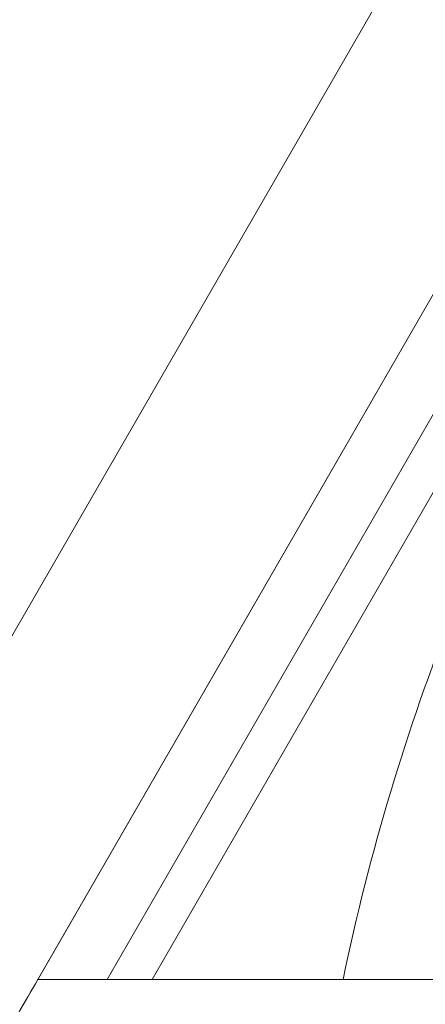
# Model space of a CAD drawing. Units: inches. Extents: x -16.3 to -5.5, y -6.9 to 0.3.
# Drawn here: x -12.9 to -12.9, y -1.5 to -1.5 of the extents above; entities that cross this region are included whole.
import ezdxf

# ---------------------------------------------------------------- set-up
doc = ezdxf.new("R2010")
doc.units = ezdxf.units.IN
doc.header["$MEASUREMENT"] = 0
doc.layers.add('1', color=7, linetype='Continuous', true_color=0xffffff)
doc.layers.add('EXP1$15', color=7, linetype='Continuous', true_color=0xffffff)

# ---------------------------------------------------------------- blocks, each defined once
blk = doc.blocks.new('00029BPA_MODEL')
at = {"layer": '1', "color": 163, "linetype": 'Continuous', "lineweight": 18}
for p, q in [((-0.150111, 0.01), (-0.083716, 0.125)), ((-0.075056, 0.12, 0.01), (-0.141451, 0.005, 0.01)), ((-0.129904, 0.025, 0.097043), (-0.075056, 0.12, 0.10036)), ((-0.070725, 0.117326, 0.105357), (-0.12403, 0.025, 0.102133)), ((-0.129904, 0.025, 0.068), (0.129904, 0.025, 0.068)), ((-0.129904, 0.025, 0.068), (-0.129904, 0.025, 0.097043)), ((-0.114193, 0.025, 0.102133), (-0.12403, 0.025, 0.102133))]:
    blk.add_line(p, q, dxfattribs=at)
for centre, radius in [((0, 0, -0.025), 0.1775), ((0, 0), 0.1675)]:
    blk.add_circle(centre, radius, dxfattribs=at)
at = {"layer": '1', "color": 163, "linetype": 'Continuous', "lineweight": 18, "extrusion": (0, 0, -1)}
for centre, radius in [((0, 0, 0.01), 0.1775), ((0, 0, 0.035), 0.1675)]:
    blk.add_circle(centre, radius, dxfattribs=at)
at = {"layer": '1', "color": 163, "linetype": 'Continuous', "lineweight": 18, "extrusion": (0.866025, -0.5, 0)}
blk.add_ellipse((-0.141451, 0.005, 0.068), major_axis=(0.011547, 0.02), ratio=0.866025, start_param=4.712389, end_param=6.283185, dxfattribs=at)
at = {"layer": '1', "color": 163, "linetype": 'Continuous', "lineweight": 18, "extrusion": (2.80945e-16, -1, 3.08149e-33)}
blk.add_ellipse((-0.12413, 0.025, 0.09713), major_axis=(0.005766, 0, 0.000349), ratio=0.86563, start_param=1.50107, end_param=3.089283, dxfattribs=at)
at = {"layer": '1', "color": 163, "linetype": 'Continuous', "lineweight": 18, "extrusion": (-6.3594e-18, -0.034899, 0.999391)}
blk.add_open_spline([(-0.114193, 0.025, 0.102133), (-0.112834, 0.031537, 0.102361), (-0.110922, 0.037882, 0.102583), (-0.106066, 0.05012, 0.10301), (-0.103118, 0.056028, 0.103216), (-0.096148, 0.067405, 0.103614), (-0.092212, 0.072729, 0.1038), (-0.083517, 0.08262, 0.104145), (-0.078749, 0.0872, 0.104305), (-0.068356, 0.095586, 0.104598), (-0.062876, 0.099275, 0.104727), (-0.051374, 0.105692, 0.104951), (-0.045338, 0.108423, 0.105046), (-0.032754, 0.112862, 0.105201), (-0.019972, 0.116172, 0.105317), (-0.006812, 0.117317, 0.105357), (0.006545, 0.117333, 0.105357), (0.013179, 0.116774, 0.105338), (0.026345, 0.114527, 0.105259), (0.032744, 0.11286, 0.105201), (0.045166, 0.108489, 0.105048), (0.051194, 0.105785, 0.104954), (0.062864, 0.099289, 0.104727), (0.06834, 0.095591, 0.104598), (0.078594, 0.087333, 0.10431), (0.083375, 0.082772, 0.10415), (0.092202, 0.07275, 0.1038), (0.096121, 0.067435, 0.103615), (0.10301, 0.056218, 0.103223), (0.105983, 0.05031, 0.103017), (0.110919, 0.037907, 0.102584), (0.112834, 0.031537, 0.102361), (0.114193, 0.025, 0.102133)], degree=3, knots=[0, 0, 0, 0, 0.0625, 0.0625, 0.125, 0.125, 0.1875, 0.1875, 0.25, 0.25, 0.3125, 0.3125, 0.375, 0.375, 0.4375, 0.5, 0.5, 0.5625, 0.5625, 0.625, 0.625, 0.6875, 0.6875, 0.75, 0.75, 0.8125, 0.8125, 0.875, 0.875, 0.9375, 0.9375, 1, 1, 1, 1], dxfattribs=at)
at = {"layer": '1', "color": 163, "linetype": 'Continuous', "lineweight": 18, "extrusion": (0, -1, 0)}
blk.add_open_spline([(-0.109403, 0.025, 0.098809), (-0.109754, 0.025, 0.099792), (-0.110412, 0.025, 0.100637), (-0.11212, 0.025, 0.101815), (-0.113149, 0.025, 0.102133), (-0.114193, 0.025, 0.102133)], degree=3, knots=[0, 0, 0, 0, 0.5, 0.5, 1, 1, 1, 1], dxfattribs=at)
blk = doc.blocks.new('00064EAD')
at = {"layer": '1', "color": 3, "linetype": 'Continuous', "lineweight": 18}
blk.add_blockref('00029BPA_MODEL', (-12.784976, -1.537275, 6.143), dxfattribs=at)

msp = doc.modelspace()

# ---------------------------------------------------------------- linework, layer by layer
at = {"layer": 'EXP1$15', "color": 163, "linetype": 'Continuous', "lineweight": 18}
msp.add_line((-12.857431, -1.418937, 11.747976), (-12.911319, -1.512275, 11.744717), dxfattribs=at)

# ---------------------------------------------------------------- block references
at = {"layer": '1', "color": 3, "linetype": 'Continuous', "lineweight": 18}
msp.add_blockref('00064EAD', (0, 0), dxfattribs=at)

doc.saveas('drawing.dxf')
